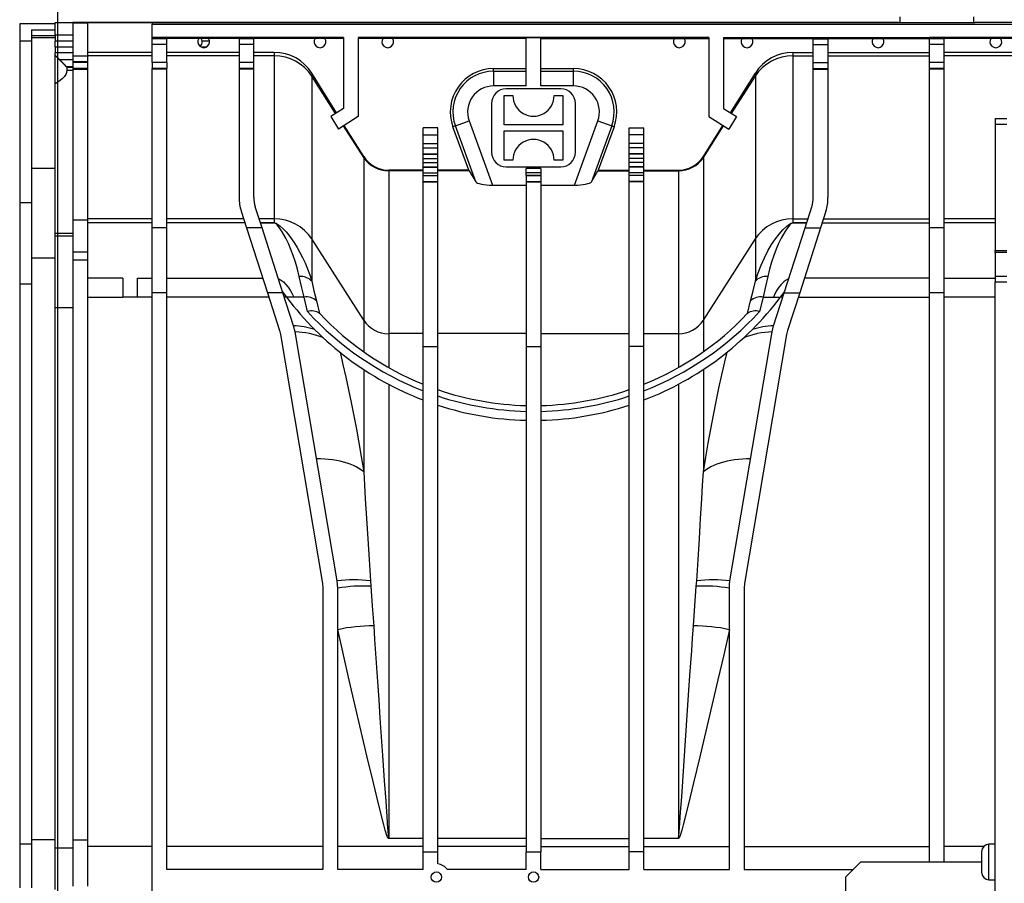
# Model space of a CAD drawing. Units: millimetres. Extents: x 140 to 8260, y 140 to 5800.
# Drawn here: x 2033 to 2367, y 939 to 1233 of the extents above; entities that cross this region are included whole.
import ezdxf

# ---------------------------------------------------------------- set-up
doc = ezdxf.new("R2010")
doc.units = ezdxf.units.MM
doc.header["$LTSCALE"] = 20
doc.layers.add('HAURATON_DIMENSIONING', color=1, linetype='Continuous')
doc.layers.add('HAURATON_PRODUCT_CONTOUR', color=7, linetype='Continuous', lineweight=25)
doc.styles.add('SLDTEXTSTYLE2', font='ARIAL.TTF', dxfattribs={"width": 0.948})
doc.dimstyles.new('SLDDIMSTYLE0', dxfattribs={"dimtxt": 70, "dimasz": 70, "dimexe": 0, "dimexo": 0.0625, "dimgap": 17.5, "dimtad": 1, "dimdec": 0, "dimrnd": 1e-09, "dimzin": 12, "dimdsep": 46, "dimtxsty": 'SLDTEXTSTYLE2', "dimsah": 1, "dimcen": 0.09, "dimadec": 0, "dimazin": 3, "dimtfac": 1, "dimtdec": 0, "dimtofl": 0, "dimtmove": 0, "dimatfit": 3, "dimfxl": 1, "dimfrac": 2, "dimtolj": 1, "dimtzin": 12, "dimarcsym": 0})

# ---------------------------------------------------------------- blocks, each defined once
blk = doc.blocks.new('_D_1')
at = {"layer": 'HAURATON_DIMENSIONING'}
for p, q in [((2511.43, 1629), (2725.32, 1629)), ((2725.32, 1489.49), (2511.43, 1489.49)), ((2045.87, 851.59), (2045.87, 1481.59)), ((3190.87, 851.59), (3190.87, 1481.59)), ((2045.87, 1461.59), (3190.87, 1461.59))]:
    blk.add_line(p, q, dxfattribs=at)
for centre, start, end in [((2511.43, 1559.25), 90, 270), ((2725.32, 1559.25), 270, 90)]:
    blk.add_arc(centre, 69.76, start, end, dxfattribs=at)
for points in [[(2045.87, 1461.59), (2115.87, 1450.82), (2115.87, 1472.36)], [(3190.87, 1461.59), (3120.87, 1472.36), (3120.87, 1450.82)]]:
    blk.add_solid(points, dxfattribs=at)
at = {"layer": 'HAURATON_DIMENSIONING', "insert": (2511.43, 1595.76), "char_height": 70, "attachment_point": 1, "style": 'SLDTEXTSTYLE2'}
blk.add_mtext('1145', dxfattribs=at)

msp = doc.modelspace()

# ---------------------------------------------------------------- linework, layer by layer
at = {"layer": 'HAURATON_PRODUCT_CONTOUR'}
for p, q in [((2032.87, 1231.22), (2032.87, 1225.36)), ((2044.87, 1231.22), (2032.87, 1231.22)), ((2044.87, 1231.59), (2331.37, 1231.59)), ((2044.87, 1227.29), (2044.87, 1231.59)), ((2331.37, 1231.59), (2050.87, 1231.59)), ((2050.87, 1231.59), (2050.87, 1231.47)), ((2050.87, 1231.47), (2055.87, 1231.47)), ((2050.87, 1231.47), (2050.87, 1220.26)), ((2077.87, 1231.48), (2055.87, 1231.48)), ((2055.87, 1231.48), (2055.87, 1231.47)), ((2055.87, 1231.47), (2055.87, 1220.26)), ((2077.87, 1231.48), (2077.87, 1231.11)), ((2077.87, 1231.11), (3164.37, 1231.11)), ((2077.87, 1226.57), (2077.87, 1231.11)), ((2331.37, 1231.53), (2331.37, 1231.59)), ((2357.37, 1231.53), (2331.37, 1231.53)), ((2357.37, 1231.53), (2331.37, 1231.53)), ((2331.87, 1231.53), (2331.87, 1233.59)), ((2356.87, 1231.53), (2356.87, 1233.59)), ((2879.37, 1231.59), (2357.37, 1231.59)), ((2357.37, 1231.59), (2357.37, 1231.53)), ((2036.87, 1229.1), (2044.87, 1229.1)), ((2036.87, 1229.1), (2036.87, 1225.36)), ((2050.87, 1227.29), (2044.87, 1227.29)), ((2044.87, 1227.29), (2044.87, 1225.29)), ((2032.87, 1225.36), (2036.87, 1225.36)), ((2032.87, 1225.36), (2032.87, 1170.4)), ((2044.87, 1227.1), (2036.87, 1227.1)), ((2044.87, 1226.41), (2036.87, 1226.41)), ((2036.87, 1225.36), (2036.87, 1170.4)), ((2044.87, 1223.29), (2044.87, 1225.29)), ((2050.87, 1225.29), (2044.87, 1225.29)), ((2082.87, 1226.57), (2077.87, 1226.57)), ((2077.87, 1226.14), (2077.87, 1226.57)), ((2082.87, 1226.14), (2077.87, 1226.14)), ((2077.87, 1224.14), (2077.87, 1226.14)), ((2082.87, 1224.14), (2077.87, 1224.14)), ((2077.87, 1218.05), (2077.87, 1224.14)), ((2082.87, 1226.14), (2082.87, 1226.57)), ((2107.37, 1226.57), (2082.87, 1226.57)), ((2093.71, 1226.19), (2082.87, 1226.19)), ((2082.87, 1224.14), (2082.87, 1226.14)), ((2082.87, 1218.05), (2082.87, 1224.14)), ((2097.04, 1226.19), (2093.71, 1226.19)), ((2097.36, 1225.29), (2094.86, 1225.29)), ((2107.37, 1226.19), (2097.04, 1226.19)), ((2112.37, 1226.57), (2107.37, 1226.57)), ((2107.37, 1226.57), (2107.37, 1226.14)), ((2112.37, 1226.14), (2107.37, 1226.14)), ((2107.37, 1226.14), (2107.37, 1224.14)), ((2112.37, 1224.14), (2107.37, 1224.14)), ((2107.37, 1224.14), (2107.37, 1218.05)), ((2112.37, 1226.14), (2112.37, 1226.57)), ((2142.87, 1226.57), (2112.37, 1226.57)), ((2133.21, 1226.19), (2112.37, 1226.19)), ((2112.37, 1224.14), (2112.37, 1226.14)), ((2112.37, 1218.05), (2112.37, 1224.14)), ((2136.54, 1226.19), (2133.21, 1226.19)), ((2142.87, 1226.19), (2136.54, 1226.19)), ((2142.87, 1226.57), (2142.87, 1202.47)), ((2266.87, 1226.57), (2147.87, 1226.57)), ((2147.87, 1226.57), (2147.87, 1199.7)), ((2156.21, 1226.19), (2147.87, 1226.19)), ((2159.54, 1226.19), (2156.21, 1226.19)), ((2169.87, 1226.19), (2159.54, 1226.19)), ((2169.87, 1226.57), (2174.87, 1226.57)), ((2169.87, 1226.57), (2169.87, 1226.19)), ((2174.87, 1226.19), (2169.87, 1226.19)), ((2174.87, 1226.57), (2174.87, 1226.19)), ((2204.87, 1226.19), (2174.87, 1226.19)), ((2204.87, 1226.57), (2209.87, 1226.57)), ((2204.87, 1210.1), (2204.87, 1226.57)), ((2209.87, 1210.1), (2209.87, 1226.57)), ((2209.87, 1226.19), (2239.87, 1226.19)), ((2244.87, 1226.57), (2239.87, 1226.57)), ((2239.87, 1226.57), (2239.87, 1226.19)), ((2239.87, 1226.19), (2244.87, 1226.19)), ((2244.87, 1226.57), (2244.87, 1226.19)), ((2244.87, 1226.19), (2255.21, 1226.19)), ((2255.21, 1226.19), (2258.54, 1226.19)), ((2258.54, 1226.19), (2266.87, 1226.19)), ((2266.87, 1226.57), (2266.87, 1199.7)), ((2271.87, 1226.57), (2302.37, 1226.57)), ((2271.87, 1226.57), (2271.87, 1202.47)), ((2271.87, 1226.19), (2278.21, 1226.19)), ((2278.21, 1226.19), (2281.54, 1226.19)), ((2281.54, 1226.19), (2302.37, 1226.19)), ((2302.37, 1226.57), (2307.37, 1226.57)), ((2302.37, 1226.14), (2302.37, 1226.57)), ((2302.37, 1226.14), (2307.37, 1226.14)), ((2302.37, 1224.14), (2302.37, 1226.14)), ((2302.37, 1224.14), (2307.37, 1224.14)), ((2302.37, 1218.05), (2302.37, 1224.14)), ((2307.37, 1226.57), (2307.37, 1226.14)), ((2307.37, 1226.57), (2341.87, 1226.57)), ((2307.37, 1226.19), (2322.71, 1226.19)), ((2307.37, 1226.14), (2307.37, 1224.14)), ((2307.37, 1224.14), (2307.37, 1218.05)), ((2322.71, 1226.19), (2326.04, 1226.19)), ((2326.04, 1226.19), (2341.87, 1226.19)), ((2346.87, 1226.57), (2341.87, 1226.57)), ((2341.87, 1226.14), (2341.87, 1226.57)), ((2346.87, 1226.14), (2341.87, 1226.14)), ((2341.87, 1224.14), (2341.87, 1226.14)), ((2346.87, 1224.14), (2341.87, 1224.14)), ((2341.87, 1218.05), (2341.87, 1224.14)), ((2346.87, 1226.14), (2346.87, 1226.57)), ((2381.37, 1226.57), (2346.87, 1226.57)), ((2362.71, 1226.19), (2346.87, 1226.19)), ((2346.87, 1224.14), (2346.87, 1226.14)), ((2346.87, 1218.05), (2346.87, 1224.14)), ((2366.04, 1226.19), (2362.71, 1226.19)), ((2381.37, 1226.19), (2366.04, 1226.19)), ((2044.87, 1223.29), (2044.87, 1221.29)), ((2050.87, 1223.29), (2044.87, 1223.29)), ((2050.87, 1221.29), (2044.87, 1221.29)), ((2044.87, 1220.59), (2044.87, 1221.29)), ((2044.87, 1220.59), (2046.42, 1219.04)), ((2044.87, 1220.48), (2044.87, 1220.59)), ((2044.87, 1220.48), (2048.87, 1216.48)), ((2044.87, 1210.84), (2044.87, 1220.48)), ((2077.87, 1221.48), (2055.87, 1221.48)), ((2077.87, 1221.48), (2055.87, 1221.48)), ((2107.37, 1221.48), (2082.87, 1221.48)), ((2107.37, 1221.48), (2082.87, 1221.48)), ((2096.25, 1223.29), (2094.5, 1223.29)), ((2119.33, 1221.48), (2112.37, 1221.48)), ((2119.33, 1221.48), (2112.37, 1221.48)), ((2119.33, 1221.48), (2119.33, 1220.3)), ((2119.33, 1221.48), (2119.33, 1221.48)), ((2295.42, 1221.48), (2295.42, 1220.3)), ((2295.42, 1221.48), (2302.37, 1221.48)), ((2295.42, 1221.48), (2295.42, 1221.48)), ((2295.42, 1221.48), (2302.37, 1221.48)), ((2307.37, 1221.48), (2341.87, 1221.48)), ((2307.37, 1221.48), (2341.87, 1221.48)), ((2381.37, 1221.48), (2346.87, 1221.48)), ((2381.37, 1221.48), (2346.87, 1221.48)), ((2046.42, 1219.04), (2050.87, 1219.04)), ((2055.87, 1220.26), (2050.87, 1220.26)), ((2050.87, 1220.26), (2050.87, 1218.32)), ((2055.87, 1218.32), (2050.87, 1218.32)), ((2050.87, 1218.32), (2050.87, 1218.05)), ((2055.87, 1218.05), (2050.87, 1218.05)), ((2050.87, 1218.05), (2050.87, 1216.05)), ((2077.87, 1220.3), (2055.87, 1220.3)), ((2055.87, 1220.26), (2055.87, 1218.32)), ((2055.87, 1218.32), (2055.87, 1218.05)), ((2055.87, 1218.05), (2055.87, 1216.05)), ((2082.87, 1218.05), (2077.87, 1218.05)), ((2077.87, 1218.05), (2077.87, 1216.05)), ((2107.37, 1220.3), (2082.87, 1220.3)), ((2082.87, 1218.05), (2082.87, 1216.05)), ((2112.37, 1218.05), (2107.37, 1218.05)), ((2107.37, 1218.05), (2107.37, 1216.05)), ((2119.33, 1220.3), (2112.37, 1220.3)), ((2112.37, 1216.05), (2112.37, 1218.05)), ((2119.33, 1220.3), (2119.33, 1165.04)), ((2295.42, 1220.3), (2295.42, 1165.04)), ((2295.42, 1220.3), (2302.37, 1220.3)), ((2302.37, 1218.05), (2307.37, 1218.05)), ((2302.37, 1216.05), (2302.37, 1218.05)), ((2307.37, 1220.3), (2341.87, 1220.3)), ((2307.37, 1218.05), (2307.37, 1216.05)), ((2346.87, 1218.05), (2341.87, 1218.05)), ((2341.87, 1216.05), (2341.87, 1218.05)), ((2381.37, 1220.3), (2346.87, 1220.3)), ((2346.87, 1216.05), (2346.87, 1218.05)), ((2048.87, 1216.54), (2048.87, 1216.48)), ((2050.87, 1216.54), (2048.87, 1216.54)), ((2048.87, 1216.48), (2048.87, 1215.43)), ((2048.87, 1216.48), (2050.87, 1216.48)), ((2048.87, 1215.43), (2050.87, 1215.43)), ((2055.87, 1216.05), (2050.87, 1216.05)), ((2050.87, 1216.05), (2050.87, 1215.8)), ((2055.87, 1215.8), (2050.87, 1215.8)), ((2050.87, 1215.8), (2050.87, 1215.66)), ((2055.87, 1215.66), (2050.87, 1215.66)), ((2050.87, 1215.66), (2050.87, 1164.5)), ((2055.87, 1216.05), (2055.87, 1215.8)), ((2055.87, 1215.8), (2055.87, 1215.66)), ((2055.87, 1215.66), (2055.87, 1164.5)), ((2082.87, 1216.05), (2077.87, 1216.05)), ((2077.87, 1215.79), (2077.87, 1216.05)), ((2082.87, 1215.79), (2077.87, 1215.79)), ((2077.87, 1161.92), (2077.87, 1215.79)), ((2082.87, 1215.79), (2082.87, 1216.05)), ((2082.87, 1161.92), (2082.87, 1215.79)), ((2112.37, 1216.05), (2107.37, 1216.05)), ((2107.37, 1216.05), (2107.37, 1215.79)), ((2107.37, 1215.79), (2107.37, 1172.19)), ((2112.37, 1215.79), (2107.37, 1215.79)), ((2112.37, 1215.79), (2112.37, 1216.05)), ((2112.37, 1172.19), (2112.37, 1215.79)), ((2132.05, 1214.43), (2132.05, 1213.43)), ((2140.47, 1200.97), (2132.05, 1214.43)), ((2132.05, 1214.43), (2132.05, 1214.43)), ((2140.47, 1200.97), (2132.05, 1214.43)), ((2193.8, 1215.97), (2204.87, 1215.97)), ((2193.8, 1215.09), (2193.8, 1215.97)), ((2193.8, 1215.09), (2193.8, 1210.1)), ((2193.8, 1215.09), (2204.87, 1215.09)), ((2209.87, 1215.97), (2220.95, 1215.97)), ((2209.87, 1215.09), (2220.95, 1215.09)), ((2220.95, 1215.09), (2220.95, 1215.97)), ((2220.95, 1210.1), (2220.95, 1215.09)), ((2274.28, 1200.97), (2282.7, 1214.43)), ((2274.28, 1200.97), (2282.7, 1214.43)), ((2282.7, 1214.43), (2282.7, 1213.43)), ((2282.7, 1214.43), (2282.7, 1214.43)), ((2302.37, 1216.05), (2307.37, 1216.05)), ((2302.37, 1215.79), (2302.37, 1216.05)), ((2302.37, 1172.19), (2302.37, 1215.79)), ((2302.37, 1215.79), (2307.37, 1215.79)), ((2307.37, 1216.05), (2307.37, 1215.79)), ((2307.37, 1215.79), (2307.37, 1172.19)), ((2346.87, 1216.05), (2341.87, 1216.05)), ((2341.87, 1215.79), (2341.87, 1216.05)), ((2346.87, 1215.79), (2341.87, 1215.79)), ((2341.87, 1161.92), (2341.87, 1215.79)), ((2346.87, 1215.79), (2346.87, 1216.05)), ((2346.87, 1161.92), (2346.87, 1215.79)), ((2044.87, 1160.16), (2044.87, 1210.84)), ((2132.05, 1213.43), (2132.05, 1158.16)), ((2140.16, 1200.77), (2132.05, 1213.43)), ((2274.59, 1200.77), (2282.7, 1213.43)), ((2282.7, 1213.43), (2282.7, 1158.16)), ((2204.87, 1210.1), (2193.8, 1210.1)), ((2216.62, 1209.14), (2198.12, 1209.14)), ((2220.95, 1210.1), (2209.87, 1210.1)), ((2193.12, 1204.14), (2193.12, 1187.64)), ((2197.37, 1206.89), (2200.37, 1206.89)), ((2197.37, 1196.89), (2197.37, 1206.89)), ((2214.37, 1206.89), (2217.37, 1206.89)), ((2217.37, 1206.89), (2217.37, 1196.89)), ((2221.62, 1187.64), (2221.62, 1204.14)), ((2142.87, 1202.47), (2138.49, 1199.74)), ((2271.87, 1202.47), (2276.25, 1199.74)), ((2138.49, 1199.74), (2141.09, 1195.46)), ((2147.87, 1199.7), (2141.09, 1195.46)), ((2180.82, 1196.56), (2185.51, 1198.27)), ((2185.51, 1198.27), (2193.46, 1176.43)), ((2221.29, 1176.43), (2229.23, 1198.27)), ((2229.23, 1198.27), (2233.93, 1196.56)), ((2266.87, 1199.7), (2273.66, 1195.46)), ((2276.25, 1199.74), (2273.66, 1195.46)), ((2364.12, 1199.09), (2368.12, 1199.09)), ((2364.12, 1199.09), (2364.12, 1197.09)), ((2364.12, 1197.09), (2368.12, 1197.09)), ((2364.12, 1197.09), (2364.12, 1154.29)), ((2149.71, 1185.87), (2142.86, 1196.56)), ((2149.71, 1186.18), (2143.12, 1196.73)), ((2149.71, 1186.18), (2143.12, 1196.73)), ((2174.87, 1195.92), (2169.87, 1195.92)), ((2169.87, 1193.56), (2169.87, 1195.92)), ((2174.87, 1193.56), (2174.87, 1195.92)), ((2180.82, 1196.56), (2180, 1196.26)), ((2185.38, 1181.48), (2180, 1196.26)), ((2187.73, 1177.59), (2180.82, 1196.56)), ((2217.37, 1196.89), (2197.37, 1196.89)), ((2197.37, 1184.89), (2197.37, 1194.89)), ((2197.37, 1194.89), (2217.37, 1194.89)), ((2217.37, 1194.89), (2217.37, 1184.89)), ((2233.93, 1196.56), (2227.02, 1177.59)), ((2234.75, 1196.26), (2229.37, 1181.48)), ((2233.93, 1196.56), (2234.75, 1196.26)), ((2239.87, 1195.92), (2244.87, 1195.92)), ((2239.87, 1193.56), (2239.87, 1195.92)), ((2244.87, 1193.56), (2244.87, 1195.92)), ((2265.04, 1186.18), (2271.63, 1196.73)), ((2265.04, 1186.18), (2271.63, 1196.73)), ((2265.04, 1185.87), (2271.89, 1196.56)), ((2169.87, 1193.56), (2174.87, 1193.56)), ((2169.87, 1190.56), (2169.87, 1193.56)), ((2169.87, 1190.56), (2174.87, 1190.56)), ((2169.87, 1189.04), (2169.87, 1190.56)), ((2174.87, 1190.56), (2174.87, 1193.56)), ((2174.87, 1189.04), (2174.87, 1190.56)), ((2244.87, 1193.56), (2239.87, 1193.56)), ((2239.87, 1190.56), (2239.87, 1193.56)), ((2244.87, 1190.56), (2239.87, 1190.56)), ((2239.87, 1189.04), (2239.87, 1190.56)), ((2244.87, 1190.56), (2244.87, 1193.56)), ((2244.87, 1189.04), (2244.87, 1190.56)), ((2169.87, 1189.04), (2174.87, 1189.04)), ((2169.87, 1187.05), (2169.87, 1189.04)), ((2169.87, 1187.05), (2174.87, 1187.05)), ((2169.87, 1186.98), (2169.87, 1187.05)), ((2174.87, 1187.05), (2174.87, 1189.04)), ((2174.87, 1186.98), (2174.87, 1187.05)), ((2244.87, 1189.04), (2239.87, 1189.04)), ((2239.87, 1187.05), (2239.87, 1189.04)), ((2244.87, 1187.05), (2239.87, 1187.05)), ((2239.87, 1186.98), (2239.87, 1187.05)), ((2244.87, 1187.05), (2244.87, 1189.04)), ((2244.87, 1186.98), (2244.87, 1187.05)), ((2149.71, 1186.18), (2149.71, 1185.87)), ((2149.71, 1186.18), (2149.71, 1186.18)), ((2149.71, 1185.87), (2149.71, 1130.6)), ((2169.87, 1186.98), (2174.87, 1186.98)), ((2169.87, 1185.48), (2169.87, 1186.98)), ((2169.87, 1185.48), (2174.87, 1185.48)), ((2169.87, 1184.13), (2169.87, 1185.48)), ((2169.87, 1184.13), (2174.87, 1184.13)), ((2169.87, 1182.64), (2169.87, 1184.13)), ((2174.87, 1185.48), (2174.87, 1186.98)), ((2174.87, 1184.13), (2174.87, 1185.48)), ((2174.87, 1182.64), (2174.87, 1184.13)), ((2200.37, 1184.89), (2197.37, 1184.89)), ((2217.37, 1184.89), (2214.37, 1184.89)), ((2244.87, 1186.98), (2239.87, 1186.98)), ((2239.87, 1185.48), (2239.87, 1186.98)), ((2244.87, 1185.48), (2239.87, 1185.48)), ((2239.87, 1184.13), (2239.87, 1185.48)), ((2244.87, 1184.13), (2239.87, 1184.13)), ((2239.87, 1182.64), (2239.87, 1184.13)), ((2244.87, 1185.48), (2244.87, 1186.98)), ((2244.87, 1184.13), (2244.87, 1185.48)), ((2244.87, 1182.64), (2244.87, 1184.13)), ((2265.04, 1186.18), (2265.04, 1185.87)), ((2265.04, 1186.18), (2265.04, 1186.18)), ((2265.04, 1185.87), (2265.04, 1130.6)), ((2044.87, 1182.06), (2036.87, 1182.06)), ((2158.19, 1181.48), (2158.19, 1181.28)), ((2169.87, 1181.48), (2158.19, 1181.48)), ((2158.19, 1181.48), (2158.19, 1181.48)), ((2169.87, 1181.48), (2158.19, 1181.48)), ((2158.19, 1181.28), (2158.19, 1126.02)), ((2169.87, 1181.28), (2158.19, 1181.28)), ((2169.87, 1182.64), (2174.87, 1182.64)), ((2169.87, 1182.57), (2169.87, 1182.64)), ((2169.87, 1182.57), (2174.87, 1182.57)), ((2169.87, 1180.57), (2169.87, 1182.57)), ((2169.87, 1180.57), (2174.87, 1180.57)), ((2169.87, 1179.67), (2169.87, 1180.57)), ((2174.87, 1182.57), (2174.87, 1182.64)), ((2174.87, 1180.57), (2174.87, 1182.57)), ((2185.38, 1181.48), (2174.87, 1181.48)), ((2185.38, 1181.48), (2174.87, 1181.48)), ((2185.54, 1181.28), (2174.87, 1181.28)), ((2174.87, 1179.67), (2174.87, 1180.57)), ((2185.38, 1181.48), (2185.38, 1181.48)), ((2185.54, 1181.28), (2187.73, 1177.59)), ((2198.12, 1182.64), (2216.62, 1182.64)), ((2209.87, 1182.09), (2204.87, 1182.09)), ((2204.87, 1180.75), (2204.87, 1182.09)), ((2204.87, 1180.75), (2209.87, 1180.75)), ((2204.87, 1179.75), (2204.87, 1180.75)), ((2209.87, 1182.09), (2209.87, 1180.75)), ((2209.87, 1180.75), (2209.87, 1179.75)), ((2227.02, 1177.59), (2229.21, 1181.28)), ((2229.21, 1181.28), (2239.87, 1181.28)), ((2229.37, 1181.48), (2229.37, 1181.48)), ((2229.37, 1181.48), (2239.87, 1181.48)), ((2229.37, 1181.48), (2239.87, 1181.48)), ((2244.87, 1182.64), (2239.87, 1182.64)), ((2239.87, 1182.57), (2239.87, 1182.64)), ((2244.87, 1182.57), (2239.87, 1182.57)), ((2239.87, 1180.57), (2239.87, 1182.57)), ((2244.87, 1180.57), (2239.87, 1180.57)), ((2239.87, 1179.67), (2239.87, 1180.57)), ((2244.87, 1182.57), (2244.87, 1182.64)), ((2244.87, 1180.57), (2244.87, 1182.57)), ((2244.87, 1181.48), (2256.56, 1181.48)), ((2244.87, 1181.48), (2256.56, 1181.48)), ((2244.87, 1181.28), (2256.56, 1181.28)), ((2244.87, 1179.67), (2244.87, 1180.57)), ((2256.56, 1181.48), (2256.56, 1181.28)), ((2256.56, 1181.48), (2256.56, 1181.48)), ((2256.56, 1181.28), (2256.56, 1126.02)), ((2169.87, 1179.67), (2174.87, 1179.67)), ((2169.87, 1177.67), (2169.87, 1179.67)), ((2169.87, 1177.67), (2174.87, 1177.67)), ((2169.87, 1177.61), (2169.87, 1177.67)), ((2169.87, 1177.61), (2174.87, 1177.61)), ((2169.87, 1121.69), (2169.87, 1177.61)), ((2174.87, 1177.67), (2174.87, 1179.67)), ((2174.87, 1177.61), (2174.87, 1177.67)), ((2174.87, 1121.69), (2174.87, 1177.61)), ((2209.87, 1179.75), (2204.87, 1179.75)), ((2204.87, 1179.75), (2204.87, 1179.67)), ((2204.87, 1179.67), (2209.87, 1179.67)), ((2204.87, 1179.67), (2204.87, 1177.67)), ((2204.87, 1177.67), (2209.87, 1177.67)), ((2204.87, 1177.67), (2204.87, 1177.61)), ((2204.87, 1177.61), (2209.87, 1177.61)), ((2204.87, 1177.61), (2204.87, 1121.69)), ((2209.87, 1179.75), (2209.87, 1179.67)), ((2209.87, 1179.67), (2209.87, 1177.67)), ((2209.87, 1177.67), (2209.87, 1177.61)), ((2209.87, 1177.61), (2209.87, 1121.69)), ((2244.87, 1179.67), (2239.87, 1179.67)), ((2239.87, 1177.67), (2239.87, 1179.67)), ((2244.87, 1177.67), (2239.87, 1177.67)), ((2239.87, 1177.61), (2239.87, 1177.67)), ((2244.87, 1177.61), (2239.87, 1177.61)), ((2239.87, 1121.69), (2239.87, 1177.61)), ((2244.87, 1177.67), (2244.87, 1179.67)), ((2244.87, 1177.61), (2244.87, 1177.67)), ((2244.87, 1121.69), (2244.87, 1177.61)), ((2193.46, 1176.43), (2204.87, 1176.43)), ((2209.87, 1176.43), (2221.29, 1176.43)), ((2036.87, 1170.4), (2032.87, 1170.4)), ((2032.87, 1170.4), (2032.87, 1142.84)), ((2036.87, 1170.4), (2036.87, 1142.84)), ((2108.09, 1167.59), (2109.92, 1161.92)), ((2115.17, 1161.92), (2112.85, 1169.12)), ((2299.58, 1161.92), (2301.89, 1169.12)), ((2306.65, 1167.59), (2304.83, 1161.92)), ((2055.87, 1164.5), (2050.87, 1164.5)), ((2050.87, 1164.5), (2050.87, 1153.73)), ((2077.87, 1165.04), (2055.87, 1165.04)), ((2055.87, 1164.5), (2055.87, 1153.73)), ((2108.92, 1165.04), (2082.87, 1165.04)), ((2119.33, 1165.04), (2114.17, 1165.04)), ((2114.62, 1163.63), (2119.33, 1163.63)), ((2119.33, 1165.04), (2119.33, 1163.63)), ((2119.33, 1163.61), (2119.33, 1163.63)), ((2295.42, 1165.04), (2295.42, 1163.63)), ((2295.42, 1165.04), (2300.58, 1165.04)), ((2295.42, 1163.61), (2295.42, 1163.63)), ((2295.42, 1163.63), (2300.13, 1163.63)), ((2305.83, 1165.04), (2341.87, 1165.04)), ((2364.12, 1165.04), (2346.87, 1165.04)), ((2077.87, 1163.62), (2055.87, 1163.62)), ((2082.87, 1161.92), (2077.87, 1161.92)), ((2077.87, 1139.93), (2077.87, 1161.92)), ((2109.37, 1163.62), (2082.87, 1163.62)), ((2082.87, 1139.93), (2082.87, 1161.92)), ((2115.17, 1161.92), (2109.92, 1161.92)), ((2109.92, 1161.92), (2116.99, 1139.93)), ((2119.33, 1163.61), (2114.63, 1163.61)), ((2122.24, 1139.93), (2115.17, 1161.92)), ((2292.5, 1139.93), (2299.58, 1161.92)), ((2300.12, 1163.61), (2295.42, 1163.61)), ((2304.83, 1161.92), (2297.76, 1139.93)), ((2299.58, 1161.92), (2304.83, 1161.92)), ((2305.37, 1163.62), (2341.87, 1163.62)), ((2346.87, 1161.92), (2341.87, 1161.92)), ((2341.87, 1139.93), (2341.87, 1161.92)), ((2364.12, 1163.62), (2346.87, 1163.62)), ((2346.87, 1139.93), (2346.87, 1161.92)), ((2044.87, 1159.15), (2044.87, 1160.16)), ((2044.87, 1160.16), (2050.87, 1160.16)), ((2044.87, 1134.76), (2044.87, 1159.15)), ((2050.87, 1159.15), (2044.87, 1159.15)), ((2149.71, 1130.6), (2132.05, 1158.16)), ((2132.05, 1158.16), (2132.05, 1143.81)), ((2265.04, 1130.6), (2282.7, 1158.16)), ((2282.7, 1158.16), (2282.7, 1143.81)), ((2055.87, 1153.73), (2050.87, 1153.73)), ((2050.87, 1153.73), (2050.87, 1150.91)), ((2055.87, 1153.73), (2055.87, 1150.91)), ((2364.12, 1154.29), (2368.12, 1154.29)), ((2364.12, 1153.59), (2364.12, 1154.29)), ((2044.87, 1151.64), (2036.87, 1151.64)), ((2055.87, 1150.91), (2050.87, 1150.91)), ((2050.87, 1150.91), (2050.87, 954.05)), ((2055.87, 1150.91), (2055.87, 954.05)), ((2368.12, 1153.59), (2364.12, 1153.59)), ((2364.12, 1153.59), (2364.12, 1145.59)), ((2067.87, 1144.9), (2055.87, 1144.9)), ((2067.87, 1144.9), (2067.87, 1138.43)), ((2072.87, 1144.9), (2077.87, 1144.9)), ((2072.87, 1138.43), (2072.87, 1144.9)), ((2082.87, 1144.9), (2115.39, 1144.9)), ((2341.87, 1144.9), (2299.35, 1144.9)), ((2346.87, 1144.9), (2364.12, 1144.9)), ((2364.12, 1145.59), (2368.12, 1145.59)), ((2364.12, 1145.59), (2364.12, 1143.59)), ((2364.12, 1143.59), (2368.12, 1143.59)), ((2364.12, 559.59), (2364.12, 1143.59)), ((2036.87, 1142.84), (2032.87, 1142.84)), ((2032.87, 1142.84), (2032.87, 952.7)), ((2036.87, 1142.84), (2036.87, 952.7)), ((2122.13, 1140.27), (2123.49, 1138.43)), ((2291.26, 1138.43), (2292.61, 1140.27)), ((2055.87, 1138.43), (2067.87, 1138.43)), ((2072.87, 1138.43), (2067.87, 1138.43)), ((2077.87, 1138.43), (2072.87, 1138.43)), ((2082.87, 1139.93), (2077.87, 1139.93)), ((2077.87, 931.59), (2077.87, 1139.93)), ((2082.87, 944.09), (2082.87, 1139.93)), ((2117.47, 1138.43), (2082.87, 1138.43)), ((2116.99, 1139.93), (2121.1, 1127.15)), ((2122.24, 1139.93), (2116.99, 1139.93)), ((2125.86, 1128.68), (2122.24, 1139.93)), ((2125.92, 1138.43), (2123.49, 1138.43)), ((2129.43, 1138.43), (2125.92, 1138.43)), ((2130.64, 1133.5), (2129.43, 1138.43)), ((2285.32, 1138.43), (2284.11, 1133.5)), ((2285.32, 1138.43), (2288.83, 1138.43)), ((2288.83, 1138.43), (2291.26, 1138.43)), ((2288.88, 1128.68), (2292.5, 1139.93)), ((2292.5, 1139.93), (2297.76, 1139.93)), ((2297.76, 1139.93), (2293.64, 1127.15)), ((2297.27, 1138.43), (2341.87, 1138.43)), ((2341.87, 946.59), (2341.87, 1139.93)), ((2346.87, 1139.93), (2341.87, 1139.93)), ((2346.87, 946.59), (2346.87, 1139.93)), ((2364.12, 1138.43), (2346.87, 1138.43)), ((2044.87, 951.35), (2044.87, 1134.76)), ((2050.87, 1134.76), (2044.87, 1134.76)), ((2134.73, 1132.86), (2134.77, 1132.82)), ((2149.71, 1130.6), (2149.71, 1119.89)), ((2265.04, 1130.6), (2265.04, 1119.89)), ((2279.97, 1132.82), (2280.02, 1132.86)), ((2121.1, 1127.15), (2121.44, 1125.75)), ((2126.37, 1126.59), (2125.86, 1128.68)), ((2288.37, 1126.59), (2288.88, 1128.68)), ((2293.64, 1127.15), (2293.3, 1125.75)), ((2121.44, 1125.75), (2135.73, 1041.25)), ((2140.66, 1042.09), (2126.37, 1126.59)), ((2158.19, 1126.02), (2158.19, 1114.52)), ((2169.87, 1126.02), (2158.19, 1126.02)), ((2204.87, 1126.02), (2174.87, 1126.02)), ((2209.87, 1126.02), (2239.87, 1126.02)), ((2244.87, 1126.02), (2256.56, 1126.02)), ((2256.56, 1126.02), (2256.56, 1114.52)), ((2274.08, 1042.09), (2288.37, 1126.59)), ((2293.3, 1125.75), (2279.01, 1041.25)), ((2169.87, 1121.69), (2174.87, 1121.69)), ((2169.87, 950.18), (2169.87, 1121.69)), ((2174.87, 950.18), (2174.87, 1121.69)), ((2204.87, 1121.69), (2209.87, 1121.69)), ((2204.87, 1121.69), (2204.87, 950.18)), ((2209.87, 1121.69), (2209.87, 950.18)), ((2244.87, 1121.69), (2239.87, 1121.69)), ((2239.87, 950.18), (2239.87, 1121.69)), ((2244.87, 950.18), (2244.87, 1121.69)), ((2149.71, 1113.84), (2149.71, 1079.16)), ((2265.04, 1113.84), (2265.04, 1079.16)), ((2158.19, 1108.82), (2158.19, 954.76)), ((2256.56, 1108.82), (2256.56, 954.76)), ((2135.73, 1041.25), (2135.87, 1039.59)), ((2151.97, 1042.13), (2152.11, 1040.29)), ((2262.64, 1040.29), (2262.78, 1042.13)), ((2279.01, 1041.25), (2278.87, 1039.59)), ((2135.87, 1039.59), (2135.87, 944.09)), ((2140.87, 944.09), (2140.87, 1039.59)), ((2273.87, 944.09), (2273.87, 1039.59)), ((2278.87, 1039.59), (2278.87, 944.09)), ((2044.87, 954.17), (2036.87, 954.17)), ((2055.87, 954.05), (2050.87, 954.05)), ((2050.87, 954.05), (2050.87, 938.46)), ((2055.87, 954.05), (2055.87, 938.46)), ((2158.19, 954.76), (2158.19, 954.65)), ((2158.19, 954.76), (2169.87, 954.76)), ((2169.87, 954.65), (2158.19, 954.65)), ((2204.87, 954.7), (2174.87, 954.7)), ((2209.87, 954.7), (2239.87, 954.7)), ((2244.87, 954.76), (2256.56, 954.76)), ((2256.56, 954.65), (2244.87, 954.65)), ((2256.56, 954.65), (2256.56, 954.76)), ((2036.87, 952.7), (2032.87, 952.7)), ((2032.87, 952.7), (2032.87, 937.88)), ((2036.87, 952.7), (2036.87, 937.88)), ((2044.87, 937.31), (2044.87, 951.35)), ((2050.87, 951.35), (2044.87, 951.35)), ((2077.87, 951.97), (2055.87, 951.97)), ((2135.87, 951.97), (2082.87, 951.97)), ((2169.87, 951.97), (2140.87, 951.97)), ((2169.87, 944.09), (2169.87, 950.18)), ((2169.87, 950.18), (2174.87, 950.18)), ((2204.87, 951.97), (2174.87, 951.97)), ((2174.87, 946.06), (2174.87, 950.18)), ((2204.87, 944.09), (2204.87, 950.18)), ((2204.87, 950.18), (2209.87, 950.18)), ((2209.87, 951.97), (2239.87, 951.97)), ((2209.87, 944.09), (2209.87, 950.18)), ((2239.87, 944.09), (2239.87, 950.18)), ((2244.87, 950.18), (2239.87, 950.18)), ((2244.87, 951.97), (2273.87, 951.97)), ((2244.87, 944.09), (2244.87, 950.18)), ((2278.87, 951.97), (2341.87, 951.97)), ((2360.27, 951.97), (2346.87, 951.97)), ((2359.52, 950.19), (2359.52, 943.19)), ((2364.12, 952.69), (2362.02, 952.69)), ((2362.02, 940.69), (2362.02, 952.69)), ((2318.37, 946.59), (2313.37, 941.59)), ((2359.52, 946.59), (2318.37, 946.59)), ((2135.87, 944.09), (2082.87, 944.09)), ((2169.87, 944.09), (2140.87, 944.09)), ((2204.87, 944.09), (2178.12, 944.09)), ((2209.87, 944.09), (2239.87, 944.09)), ((2244.87, 944.09), (2273.87, 944.09)), ((2278.87, 944.09), (2315.87, 944.09)), ((2313.37, 941.59), (2313.37, 856.59)), ((2362.02, 940.69), (2364.12, 940.69))]:
    msp.add_line(p, q, dxfattribs=at)
at = {"layer": 'HAURATON_PRODUCT_CONTOUR', "flags": 128}
for points in [[(2048.87, 1215.43), (2048.81, 1214.7), (2048.51, 1213.97), (2048, 1213.23), (2047.27, 1212.51), (2046.19, 1211.66), (2044.87, 1210.84)], [(2119.33, 1163.63), (2119.42, 1163.62), (2119.52, 1163.61), (2119.7, 1163.57), (2119.94, 1163.48), (2120.14, 1163.38), (2120.77, 1162.97), (2121.32, 1162.53), (2122.34, 1161.58), (2123.32, 1160.54), (2124.28, 1159.41), (2125.21, 1158.18), (2126.19, 1156.77), (2127.14, 1155.25), (2128.06, 1153.62), (2128.94, 1151.89), (2129.8, 1150.03), (2130.61, 1148.07), (2131.36, 1145.99), (2132.05, 1143.81)], [(2282.7, 1143.81), (2283.61, 1146.64), (2284.64, 1149.31), (2285.76, 1151.8), (2286.96, 1154.12), (2288.22, 1156.25), (2289.53, 1158.18), (2290.78, 1159.79), (2292.06, 1161.25), (2293.43, 1162.53), (2293.97, 1162.97), (2294.61, 1163.38), (2294.81, 1163.48), (2295.05, 1163.57), (2295.23, 1163.61), (2295.33, 1163.62), (2295.42, 1163.63)], [(2127.81, 1145.38), (2127.2, 1147.9), (2126.52, 1150.27), (2125.78, 1152.5), (2124.98, 1154.62), (2124.14, 1156.58), (2123.25, 1158.39), (2122, 1160.6), (2121.34, 1161.6), (2120.66, 1162.52), (2120.29, 1162.95), (2119.87, 1163.36), (2119.74, 1163.46), (2119.57, 1163.55), (2119.46, 1163.59), (2119.39, 1163.6), (2119.33, 1163.61)], [(2295.42, 1163.61), (2295.36, 1163.6), (2295.29, 1163.59), (2295.17, 1163.55), (2295.01, 1163.46), (2294.88, 1163.36), (2294.46, 1162.96), (2294.09, 1162.52), (2293.4, 1161.6), (2292.75, 1160.61), (2291.49, 1158.39), (2290.62, 1156.61), (2289.79, 1154.68), (2289, 1152.6), (2288.24, 1150.34), (2287.55, 1147.93), (2286.93, 1145.38)], [(2120.73, 1144.63), (2121.07, 1144.48), (2121.79, 1144.06), (2122.41, 1143.58), (2123.3, 1142.7), (2124.05, 1141.76), (2124.7, 1140.77), (2125.28, 1139.74), (2125.92, 1138.43)], [(2129.43, 1138.43), (2128.58, 1142), (2127.81, 1145.38)], [(2132.05, 1143.81), (2132.82, 1140.57), (2133.67, 1137.13)], [(2281.08, 1137.13), (2281.93, 1140.56), (2282.7, 1143.81)], [(2286.93, 1145.38), (2286.17, 1142.01), (2285.32, 1138.43)], [(2294.01, 1144.63), (2293.68, 1144.48), (2292.96, 1144.06), (2292.34, 1143.58), (2291.45, 1142.7), (2290.7, 1141.76), (2290.05, 1140.77), (2289.47, 1139.74), (2288.83, 1138.43)], [(2133.67, 1137.13), (2134.73, 1132.86), (2134.73, 1132.86)], [(2280.02, 1132.86), (2280.02, 1132.86), (2281.08, 1137.13)], [(2141.66, 1119.69), (2142.65, 1115.53), (2143.61, 1111.3), (2144.54, 1106.99), (2145.46, 1102.61), (2146.35, 1098.14), (2147.21, 1093.6), (2148.05, 1088.99), (2148.86, 1084.31), (2149.71, 1079.16)], [(2265.04, 1079.16), (2265.84, 1084.05), (2266.68, 1088.88), (2267.54, 1093.64), (2268.44, 1098.32), (2269.36, 1102.96), (2270.32, 1107.52), (2271.3, 1112.01), (2272.31, 1116.42), (2273.09, 1119.69)], [(2149.71, 1079.16), (2148.93, 1079.74), (2148.08, 1080.29), (2147.16, 1080.8), (2146.18, 1081.27), (2145.13, 1081.7), (2144.03, 1082.09), (2142.88, 1082.43), (2141.67, 1082.73), (2140.42, 1082.98), (2139.13, 1083.18), (2137.8, 1083.33), (2136.45, 1083.44), (2135.06, 1083.49), (2133.66, 1083.5)], [(2281.09, 1083.5), (2279.68, 1083.49), (2278.3, 1083.44), (2276.94, 1083.33), (2275.62, 1083.18), (2274.33, 1082.98), (2273.08, 1082.73), (2271.87, 1082.43), (2270.72, 1082.09), (2269.61, 1081.7), (2268.57, 1081.27), (2267.59, 1080.8), (2266.67, 1080.29), (2265.82, 1079.74), (2265.04, 1079.16)], [(2149.71, 1079.16), (2149.96, 1074.59), (2150.23, 1069.91), (2150.62, 1063.27), (2151.05, 1056.43), (2151.5, 1049.37), (2151.97, 1042.13)], [(2262.78, 1042.13), (2263.25, 1049.32), (2263.7, 1056.35), (2264.12, 1063.23), (2264.52, 1069.91), (2264.79, 1074.59), (2265.04, 1079.16)], [(2140.87, 1039.59), (2140.82, 1040.84), (2140.66, 1042.09)], [(2152.11, 1040.29), (2152.62, 1033.61), (2153.1, 1026.82)], [(2261.65, 1026.82), (2262.13, 1033.6), (2262.64, 1040.29)], [(2273.87, 1039.59), (2273.93, 1040.84), (2274.08, 1042.09)], [(2153.1, 1026.82), (2153.41, 1022.18), (2153.73, 1017.48), (2154.05, 1012.72), (2154.38, 1007.92), (2154.8, 1001.75), (2155.22, 995.52), (2155.66, 989.2), (2156.09, 982.83), (2156.68, 974.37), (2157.16, 967.37), (2157.65, 960.32), (2157.71, 959.59), (2158, 955.89), (2158.11, 955.01), (2158.15, 954.83), (2158.17, 954.78), (2158.17, 954.77), (2158.18, 954.76), (2158.19, 954.76), (2158.19, 954.76)], [(2256.56, 954.76), (2256.56, 954.76), (2256.57, 954.77), (2256.58, 954.77), (2256.6, 954.81), (2256.64, 954.98), (2256.72, 955.63), (2256.94, 958.28), (2257.32, 963.56), (2257.69, 968.82), (2258.17, 975.81), (2258.65, 982.74), (2259.12, 989.62), (2259.59, 996.49), (2260.05, 1003.29), (2260.51, 1010), (2260.8, 1014.26), (2261.09, 1018.48), (2261.37, 1022.67), (2261.65, 1026.82)], [(2158.19, 954.65), (2158.12, 954.66), (2158.05, 954.71), (2157.91, 954.88), (2157.71, 955.29), (2157.55, 955.73), (2157.03, 957.49), (2156.55, 959.27), (2154.78, 966.4), (2153.05, 973.51), (2150.93, 982.3), (2148.84, 991.04), (2146.79, 999.72), (2144.77, 1008.41), (2142.79, 1017.02), (2140.87, 1025.55)], [(2273.87, 1025.55), (2271.97, 1017.06), (2270, 1008.48), (2267.98, 999.82), (2265.92, 991.1), (2263.83, 982.33), (2261.7, 973.51), (2259.98, 966.4), (2258.19, 959.27), (2257.73, 957.49), (2257.2, 955.73), (2257.04, 955.29), (2256.83, 954.88), (2256.7, 954.71), (2256.62, 954.66), (2256.56, 954.65)]]:
    msp.add_lwpolyline(points, dxfattribs=at)
at = {"layer": 'HAURATON_PRODUCT_CONTOUR'}
for centre in [(2174.37, 941.59), (2207.37, 941.59)]:
    msp.add_circle(centre, 1.75, dxfattribs=at)
for centre, radius, start, end in [((2095.37, 1225.09), 2, 146.4706, 33.5294), ((2092.87, 1225.09), 2, 308.6822, 5.7392), ((2093.12, 1225.15), 1.75, 4.3198, 36.2995), ((2134.87, 1225.09), 2, 146.4706, 33.5294), ((2157.87, 1225.09), 2, 146.4706, 33.5294), ((2256.87, 1225.09), 2, 146.4706, 33.5294), ((2279.87, 1225.09), 2, 146.4706, 33.5294), ((2324.37, 1225.09), 2, 146.4706, 33.5294), ((2364.37, 1225.09), 2, 146.4706, 33.5294), ((2119.33, 1206.48), 15, 32.0041, 90), ((2119.33, 1206.48), 15, 32.0054, 89.9988), ((2295.42, 1206.48), 15, 90, 147.9959), ((2295.42, 1206.48), 15, 90.0012, 147.9946), ((2119.39, 1205.22), 15.09, 32.968, 90.2314), ((2295.35, 1205.22), 15.09, 89.7686, 147.032), ((2193.8, 1201.29), 14.69, 90, 200), ((2193.8, 1201.29), 13.81, 90, 200), ((2220.95, 1201.29), 14.69, 340, 90), ((2220.95, 1201.29), 13.81, 340, 90), ((2193.8, 1201.29), 8.81, 90, 200), ((2198.12, 1204.14), 5, 90, 180), ((2216.62, 1204.14), 5, 0, 90), ((2220.95, 1201.29), 8.81, 340, 90), ((2207.37, 1206.84), 7, 179.5989, 0.4011), ((2207.37, 1184.93), 7, 359.5989, 180.4011), ((2198.12, 1187.64), 5, 180, 270), ((2216.62, 1187.64), 5, 270, 0), ((2158.19, 1191.48), 10, 212.0041, 270), ((2158.19, 1191.48), 10, 212.0041, 270), ((2158.15, 1191.34), 10.06, 212.9586, 270.2408), ((2256.56, 1191.48), 10, 270, 327.9959), ((2256.56, 1191.48), 10, 270, 327.9959), ((2256.6, 1191.34), 10.06, 269.7592, 327.0414), ((2122.37, 1172.19), 15, 180, 197.83), ((2122.37, 1172.19), 10, 180, 197.83), ((2292.37, 1172.19), 10, 342.17, 360), ((2292.37, 1172.19), 15, 342.17, 0), ((2119.39, 1149.95), 15.09, 32.968, 90.2314), ((2295.35, 1149.95), 15.09, 89.7686, 147.032), ((2128.44, 1140.55), 4.87, 42.0255, 97.3698), ((2286.31, 1140.55), 4.87, 82.6302, 137.9745), ((2122.11, 1108.86), 29.58, 87.2955, 88.8144), ((2207.38, 1201.59), 105.01, 216.9764, 249.0739), ((2130.28, 1133.63), 4.87, 45.858, 100.0045), ((2207.37, 1201.59), 105, 290.9248, 323.0248), ((2284.47, 1133.63), 4.87, 79.9955, 134.142), ((2292.63, 1108.86), 29.58, 91.1856, 92.7045), ((2132.11, 1129.53), 4.23, 51.8139, 110.3592), ((2282.68, 1129.24), 4.49, 71.4727, 126.3541), ((2207.97, 1204.44), 104.94, 222.5286, 248.7116), ((2207.37, 1201.59), 100, 223.4478, 247.9757), ((2158.15, 1136.07), 10.06, 212.9586, 270.2408), ((2206.77, 1204.44), 104.94, 291.2887, 317.4711), ((2207.37, 1201.59), 100, 292.0244, 316.5521), ((2256.6, 1136.07), 10.06, 269.7592, 327.0414), ((2124.79, 1101.55), 27.15, 72.2596, 87.7288), ((2289.96, 1101.55), 27.15, 92.2712, 107.7404), ((2126, 1100.7), 25.89, 67.2767, 89.1618), ((2288.75, 1100.7), 25.89, 90.8382, 112.7233), ((2207.37, 1201.59), 100, 251.0344, 268.5675), ((2207.37, 1201.59), 100, 271.4325, 288.9656), ((2207.39, 1203.07), 103.45, 251.6811, 268.6071), ((2207.36, 1203.07), 103.45, 271.3929, 288.3189), ((2207.38, 1201.6), 105.02, 251.9708, 268.6343), ((2207.37, 1201.6), 105.02, 271.3657, 288.0292), ((2146.48, 1000.68), 41.81, 82.448, 97.9932), ((2149.3, 994.89), 45.48, 86.4564, 100.6717), ((2265.45, 994.89), 45.48, 79.3283, 93.5436), ((2268.27, 1000.68), 41.81, 82.0068, 97.552), ((2152.75, 970.89), 55.93, 89.6454, 102.2575), ((2262.04, 971.26), 55.56, 77.7001, 90.397), ((2362.02, 950.19), 2.5, 90, 180), ((2174.37, 941.59), 4.5, 33.749, 83.6206), ((2362.02, 943.19), 2.5, 180, 270)]:
    msp.add_arc(centre, radius, start, end, dxfattribs=at)
for centre, major_axis, ratio, start_param, end_param in [((2046.37, 1219.04), (-2.5, 2.5), 0.008727, 3.150319, 4.703662), ((2187.92, 1174.48), (-2.56, 7), 0.049231, 6.026147, 6.247781), ((2226.82, 1174.48), (2.56, 7), 0.049231, 0.035404, 0.257038), ((2193.02, 1177.65), (5.34, -0.11), 0.227383, 3.281675, 4.800111), ((2221.73, 1177.65), (5.34, 0.11), 0.227383, 4.624667, 6.143103)]:
    msp.add_ellipse(centre, major_axis=major_axis, ratio=ratio, start_param=start_param, end_param=end_param, dxfattribs=at)

# ---------------------------------------------------------------- dimensions: what is measured, and where the dimension line sits
at = {"layer": 'HAURATON_DIMENSIONING'}
dim = msp.add_linear_dim(base=(3190.87, 1461.59), p1=(2045.87, 851.59), p2=(3190.87, 851.59), dimstyle='SLDDIMSTYLE0', dxfattribs=at)
dim.commit()
dim.dimension.update_dxf_attribs({"geometry": '_D_1', "text_midpoint": (2618.37, 1461.59), "dimtype": 160})

doc.saveas('drawing.dxf')
